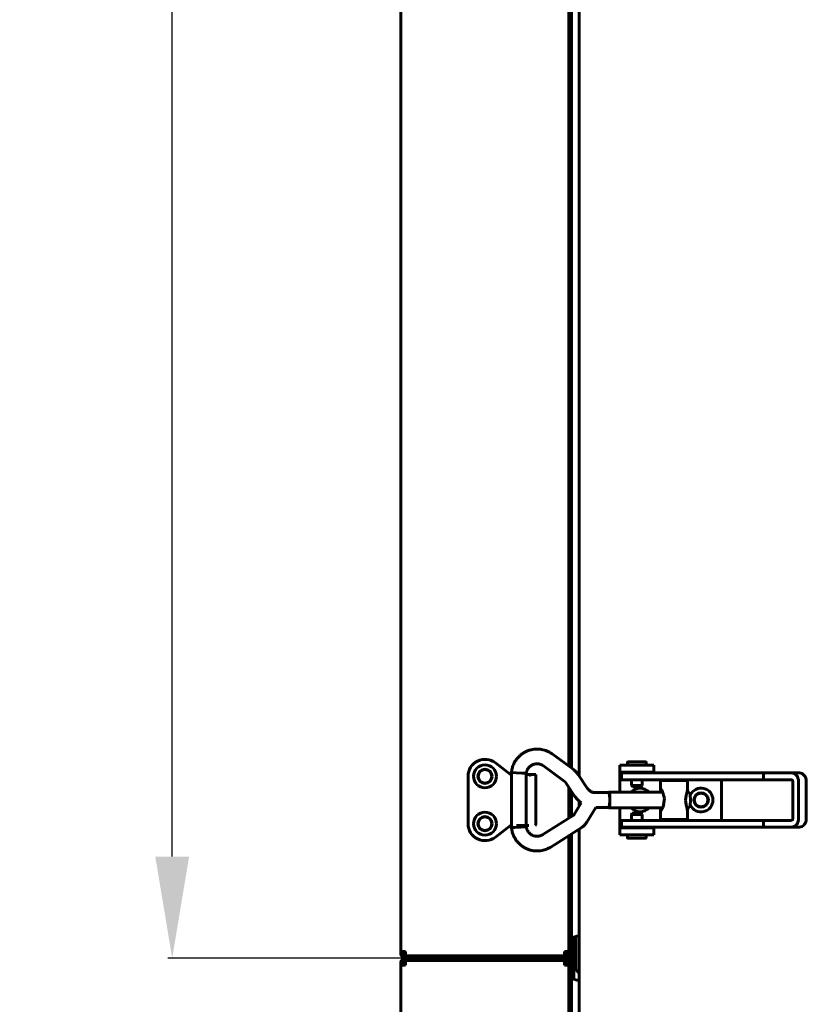
# Model space of a CAD drawing. Units: millimetres. Extents: x 7529 to 33204, y 1033 to 11421.
# Drawn here: x 22693 to 22925, y 2442 to 2733 of the extents above; entities that cross this region are included whole.
import ezdxf

# ---------------------------------------------------------------- set-up
doc = ezdxf.new("R2010")
doc.units = ezdxf.units.MM
doc.linetypes.add('K5LT_BASIC', pattern=[0])
doc.layers.add('Системный слой', color=7, linetype='Continuous')
doc.styles.get("Standard").update_dxf_attribs({"font": 'arial.ttf'})
doc.dimstyles.new('ISO-25', dxfattribs={"dimtxt": 30, "dimasz": 30, "dimexe": 1.25, "dimexo": 0.625, "dimgap": 10, "dimtad": 1, "dimdec": 0, "dimtxsty": 'Standard', "dimcen": 2.5, "dimadec": 0, "dimazin": 0, "dimtfac": 1, "dimtdec": 0, "dimtmove": 0, "dimatfit": 3, "dimfxl": 1, "dimarcsym": 0})

# ---------------------------------------------------------------- blocks, each defined once
blk = doc.blocks.new('*D341')
at = {"color": 0, "lineweight": -2, "transparency": 16777216}
for p, q in [((22805.87, 3091), (22736.42, 3091)), ((22737.67, 2486), (22737.67, 3061)), ((22805.87, 2456), (22736.42, 2456))]:
    blk.add_line(p, q, dxfattribs=at)
at = {"color": 0, "transparency": 16777216}
for points in [[(22732.67, 3061), (22742.67, 3061), (22737.67, 3091)], [(22732.67, 2486), (22742.67, 2486), (22737.67, 2456)]]:
    blk.add_solid(points, dxfattribs=at)
at = {"layer": 'Defpoints', "color": 0, "transparency": 16777216}
for p in [(22737.67, 3091), (22806.5, 3091), (22806.5, 2456)]:
    blk.add_point(p, dxfattribs=at)
at = {"color": 0, "transparency": 16777216, "insert": (22712.34, 2773.5), "char_height": 30, "attachment_point": 5, "rotation": 90}
blk.add_mtext('635', dxfattribs=at)

msp = doc.modelspace()

# ---------------------------------------------------------------- linework, layer by layer
at = {"layer": 'Системный слой', "linetype": 'K5LT_BASIC', "lineweight": 60}
for p, q in [((22805.2, 3089), (22805.2, 2458)), ((22855.5, 2512.14), (22855.5, 3034.25)), ((22857.8, 2509.77), (22857.8, 3035.7)), ((22854.8, 2512.66), (22854.8, 3033.81)), ((22854.8, 3033.81), (22854.8, 2512.66)), ((22855.99, 2511.78), (22849.84, 2516.29)), ((22877.47, 2513.95), (22872.17, 2513.95)), ((22833.07, 2513.65), (22837.5, 2510.21)), ((22853.41, 2508.27), (22847.27, 2512.77)), ((22869.8, 2510.95), (22869.8, 2512.95)), ((22869.8, 2512.95), (22879.8, 2512.95)), ((22872.07, 2512.95), (22872.07, 2513.85)), ((22877.57, 2512.95), (22877.57, 2513.85)), ((22879.8, 2510.95), (22879.8, 2512.95)), ((22825, 2495.71), (22825, 2509.71)), ((22837.5, 2510.21), (22837.43, 2510.01)), ((22837.5, 2510.21), (22837.82, 2510.21)), ((22837.82, 2494.58), (22837.82, 2510.81)), ((22839.17, 2510.76), (22837.82, 2510.81)), ((22837.82, 2510.81), (22837.82, 2510.81)), ((22840.87, 2510.67), (22839.17, 2510.76)), ((22842.17, 2510.58), (22840.87, 2510.67)), ((22842.18, 2510.58), (22842.17, 2510.58)), ((22842.18, 2494.81), (22842.18, 2510.58)), ((22842.18, 2510.58), (22842.18, 2510.58)), ((22842.18, 2510.21), (22843.98, 2510.21)), ((22842.18, 2510.21), (22843.2, 2510.21)), ((22843.98, 2510.21), (22845, 2510.21)), ((22845, 2510.21), (22845, 2495.41)), ((22860.19, 2506.19), (22857.51, 2510.19)), ((22869.8, 2510.45), (22869.8, 2510.95)), ((22869.8, 2510.95), (22879.8, 2510.95)), ((22869.8, 2505.05), (22869.8, 2510.45)), ((22875.07, 2510.7), (22870.3, 2510.7)), ((22870.3, 2508.7), (22870.3, 2510.7)), ((22875.07, 2508.7), (22870.3, 2508.7)), ((22872.57, 2510.7), (22872.57, 2510.95)), ((22873.25, 2506.98), (22873.25, 2508.7)), ((22912.24, 2510.7), (22875.07, 2510.7)), ((22912.24, 2508.7), (22875.07, 2508.7)), ((22876.4, 2506.98), (22876.4, 2508.7)), ((22877.07, 2510.7), (22877.07, 2510.95)), ((22879.8, 2510.95), (22879.8, 2510.7)), ((22889.82, 2508.45), (22881.82, 2508.45)), ((22881.82, 2508.45), (22881.82, 2506.01)), ((22884.32, 2508.7), (22884.32, 2508.45)), ((22887.32, 2508.7), (22887.32, 2508.45)), ((22889.82, 2508.45), (22889.82, 2505.05)), ((22899.8, 2496.7), (22899.8, 2508.7)), ((22912.24, 2508.7), (22912.24, 2510.7)), ((22920.51, 2510.7), (22912.24, 2510.7)), ((22920.51, 2508.7), (22912.24, 2508.7)), ((22922.81, 2510.7), (22920.51, 2510.7)), ((22920.92, 2497.2), (22920.92, 2508.2)), ((22922.56, 2497.2), (22922.56, 2508.2)), ((22924.86, 2508.2), (22924.86, 2497.2)), ((22856.57, 2503.77), (22853.89, 2507.77)), ((22854.8, 2497.36), (22854.8, 2506.41)), ((22854.8, 2506.41), (22854.8, 2497.36)), ((22855.5, 2497.8), (22855.5, 2505.36)), ((22873.5, 2506.55), (22873.25, 2506.98)), ((22873.25, 2506.98), (22876.4, 2506.98)), ((22873.5, 2506.55), (22876.15, 2506.55)), ((22876.15, 2506.55), (22876.4, 2506.98)), ((22881.82, 2506.01), (22881.83, 2506.07)), ((22881.85, 2505.79), (22881.82, 2506.01)), ((22881.83, 2506.07), (22881.87, 2506.07)), ((22881.93, 2505.46), (22881.85, 2505.79)), ((22881.87, 2506.07), (22881.93, 2506.03)), ((22881.93, 2506.03), (22882.29, 2505.48)), ((22882.04, 2505.05), (22881.93, 2505.46)), ((22882.29, 2505.48), (22883.02, 2503.12)), ((22889.37, 2504.07), (22889.65, 2505.25)), ((22889.65, 2505.25), (22889.82, 2506.01)), ((22856.62, 2503.68), (22856.57, 2503.77)), ((22857.17, 2502.98), (22856.62, 2503.68)), ((22857.81, 2502.35), (22857.17, 2502.98)), ((22857.8, 2500.82), (22857.8, 2502.36)), ((22858.44, 2501.85), (22857.81, 2502.35)), ((22862.64, 2504.88), (22866.61, 2504.88)), ((22866.61, 2505.05), (22866.5, 2504.88)), ((22866.61, 2505.05), (22882.5, 2505.05)), ((22866.82, 2504.36), (22866.61, 2505.05)), ((22866.8, 2504.24), (22866.61, 2504.88)), ((22866.88, 2502.7), (22866.8, 2504.24)), ((22866.8, 2501.16), (22866.88, 2502.7)), ((22866.9, 2502.7), (22866.82, 2504.36)), ((22866.82, 2501.04), (22866.9, 2502.7)), ((22883.02, 2503.12), (22882.58, 2500.55)), ((22889.23, 2502.7), (22889.37, 2504.07)), ((22889.23, 2502.62), (22889.23, 2502.7)), ((22889.38, 2501.26), (22889.23, 2502.62)), ((22889.82, 2505.05), (22890.41, 2505.05)), ((22890.62, 2504.36), (22890.41, 2505.05)), ((22890.71, 2502.7), (22890.62, 2504.36)), ((22890.62, 2501.04), (22890.71, 2502.7)), ((22856.32, 2498.43), (22858.44, 2501.85)), ((22860.02, 2496.13), (22862.74, 2500.52)), ((22862.74, 2500.52), (22866.61, 2500.52)), ((22866.5, 2500.52), (22866.61, 2500.35)), ((22866.61, 2500.52), (22866.8, 2501.16)), ((22866.61, 2500.35), (22866.82, 2501.04)), ((22866.61, 2500.35), (22882.5, 2500.35)), ((22869.8, 2494.95), (22869.8, 2500.35)), ((22881.82, 2499.39), (22881.85, 2499.61)), ((22881.83, 2499.33), (22881.82, 2499.39)), ((22881.82, 2499.39), (22881.82, 2496.95)), ((22881.85, 2499.61), (22881.93, 2499.94)), ((22882.58, 2500.55), (22881.93, 2499.37)), ((22881.93, 2499.94), (22882.04, 2500.35)), ((22889.66, 2500.09), (22889.38, 2501.26)), ((22889.82, 2499.39), (22889.66, 2500.09)), ((22889.82, 2500.35), (22889.82, 2496.95)), ((22889.82, 2500.35), (22890.41, 2500.35)), ((22890.41, 2500.35), (22890.62, 2501.04)), ((22847.08, 2492.5), (22856.03, 2498.14)), ((22870.3, 2494.7), (22870.3, 2496.7)), ((22875.07, 2496.7), (22870.3, 2496.7)), ((22873.47, 2498.85), (22873.22, 2498.42)), ((22873.22, 2498.42), (22873.22, 2496.7)), ((22873.24, 2498.42), (22873.22, 2498.42)), ((22876.37, 2498.42), (22873.24, 2498.42)), ((22873.48, 2498.85), (22873.47, 2498.85)), ((22876.12, 2498.85), (22873.48, 2498.85)), ((22912.24, 2496.7), (22875.07, 2496.7)), ((22876.12, 2498.85), (22876.37, 2498.42)), ((22876.37, 2498.42), (22876.37, 2496.7)), ((22889.82, 2496.95), (22881.82, 2496.95)), ((22881.87, 2499.32), (22881.83, 2499.33)), ((22881.93, 2499.37), (22881.87, 2499.32)), ((22884.32, 2496.7), (22884.32, 2496.95)), ((22887.32, 2496.7), (22887.32, 2496.95)), ((22912.24, 2496.7), (22920.51, 2496.7)), ((22912.24, 2494.7), (22912.24, 2496.7)), ((22837.5, 2495.21), (22833.07, 2491.76)), ((22837.5, 2495.21), (22837.43, 2495.41)), ((22837.82, 2495.21), (22837.5, 2495.21)), ((22837.82, 2494.58), (22837.82, 2494.58)), ((22837.82, 2494.58), (22837.83, 2494.58)), ((22837.83, 2494.58), (22838.77, 2494.62)), ((22838.77, 2494.62), (22840.55, 2494.71)), ((22839.27, 2495.21), (22842.1, 2495.21)), ((22840.55, 2494.71), (22842.08, 2494.8)), ((22842.08, 2494.8), (22842.18, 2494.81)), ((22842.9, 2495.21), (22842.18, 2495.21)), ((22842.18, 2495.21), (22842.9, 2495.21)), ((22842.9, 2495.21), (22842.18, 2495.21)), ((22849.41, 2488.81), (22858.36, 2494.45)), ((22857.8, 2043), (22857.8, 2494.1)), ((22869.8, 2494.45), (22869.8, 2494.95)), ((22869.8, 2494.45), (22869.8, 2492.45)), ((22879.8, 2494.45), (22869.8, 2494.45)), ((22875.07, 2494.7), (22870.3, 2494.7)), ((22872.55, 2494.7), (22872.55, 2494.45)), ((22912.24, 2494.7), (22875.07, 2494.7)), ((22877.05, 2494.7), (22877.05, 2494.45)), ((22879.8, 2494.7), (22879.8, 2494.45)), ((22879.8, 2494.45), (22879.8, 2492.45)), ((22912.24, 2494.7), (22920.51, 2494.7)), ((22922.81, 2494.7), (22920.51, 2494.7)), ((22854.8, 2460.3), (22854.8, 2492.21)), ((22854.8, 2492.21), (22854.8, 2458)), ((22855.5, 2460.3), (22855.5, 2492.65)), ((22879.8, 2492.45), (22869.8, 2492.45)), ((22872.05, 2492.45), (22872.05, 2491.55)), ((22872.15, 2491.45), (22877.45, 2491.45)), ((22877.55, 2492.45), (22877.55, 2491.55)), ((22857.8, 2462.7), (22855.5, 2462)), ((22856.2, 2462.2), (22856.2, 2449.8)), ((22856.2, 2449.8), (22856.2, 2462.2)), ((22856.8, 2453.3), (22856.8, 2462.38)), ((22854.8, 2460.3), (22854.8, 2458.18)), ((22855.5, 2457.3), (22855.5, 2460.3)), ((22805.2, 2458), (22805.2, 2457.3)), ((22806.5, 2458), (22805.2, 2458)), ((22805.9, 2457.3), (22805.9, 2458)), ((22806.5, 2458), (22806.5, 2456.7)), ((22853.5, 2456.7), (22806.5, 2456.7)), ((22806.5, 2456.7), (22853.5, 2456.7)), ((22806.5, 2456), (22853.5, 2456)), ((22853.5, 2456), (22806.5, 2456)), ((22853.5, 2458), (22854.8, 2458)), ((22853.5, 2456.7), (22853.5, 2458)), ((22854.1, 2458), (22854.1, 2457.3)), ((22854.8, 2457.3), (22854.1, 2457.3)), ((22854.8, 2458.18), (22854.8, 2457.3)), ((22854.8, 2454.7), (22854.8, 2457.3)), ((22854.8, 2457.3), (22855.5, 2457.3)), ((22855.5, 2457.3), (22855.5, 2454.7)), ((22805.2, 2454.7), (22805.2, 2454)), ((22805.2, 2454), (22805.2, 2043)), ((22806.5, 2454), (22805.2, 2454)), ((22805.9, 2454), (22805.9, 2454.7)), ((22806.5, 2455.3), (22853.5, 2455.3)), ((22853.5, 2455.3), (22806.5, 2455.3)), ((22806.5, 2455.3), (22806.5, 2454)), ((22853.5, 2454), (22853.5, 2455.3)), ((22854.8, 2454), (22853.5, 2454)), ((22854.1, 2454.7), (22854.1, 2454)), ((22854.8, 2454.7), (22854.1, 2454.7)), ((22854.8, 2454.7), (22854.8, 2454)), ((22854.8, 2454.7), (22855.5, 2454.7)), ((22854.8, 2454), (22854.8, 2043)), ((22854.8, 2454), (22854.8, 2451.7)), ((22855.5, 2451.7), (22855.5, 2454.7)), ((22854.8, 2045.3), (22854.8, 2451.7)), ((22855.5, 2045.3), (22855.5, 2451.7)), ((22857.8, 2449.3), (22855.5, 2450)), ((22857.79, 2449.3), (22857.8, 2449.3))]:
    msp.add_line(p, q, dxfattribs=at)
for centre, radius in [((22830, 2509.7), 3.38), ((22830, 2509.7), 2.1), ((22830, 2509.7), 2), ((22893.8, 2502.7), 2.15), ((22893.8, 2502.7), 2), ((22830, 2495.71), 3.38), ((22830, 2495.71), 2.1), ((22830, 2495.7), 2)]:
    msp.add_circle(centre, radius, dxfattribs=at)
for centre, radius, start, end in [((22830, 2509.71), 5, 52.1172, 180), ((22872.17, 2513.85), 0.1, 90, 180), ((22877.47, 2513.85), 0.1, 0, 90), ((22843.2, 2510.01), 0.2, 90, 90.003), ((22875.8, 2502.7), 3.5, 42.1051, 137.8949), ((22893.8, 2502.7), 3.5, 205.5632, 154.4583), ((22875.8, 2502.7), 3.5, 222.2498, 317.7502), ((22830, 2495.71), 5, 180, 307.8828), ((22844.8, 2495.41), 0.2, 270, 0), ((22872.15, 2491.55), 0.1, 180, 270), ((22877.45, 2491.55), 0.1, 270, 0), ((22806.5, 2457.3), 1.3, 180, 270), ((22806.5, 2454.7), 1.3, 90, 180), ((22806.5, 2457.3), 0.6, 180, 270), ((22853.5, 2457.3), 1.3, 270, 0), ((22853.5, 2457.3), 0.6, 270, 0), ((22853.5, 2454.7), 1.3, 0, 90), ((22806.5, 2454.7), 0.6, 90, 180), ((22853.5, 2454.7), 0.6, 0, 90), ((22858.8, 2453.3), 2, 180, 240)]:
    msp.add_arc(centre, radius, start, end, dxfattribs=at)
for centre, major_axis, ratio, start_param, end_param in [((22848.56, 2514.53), (-1.29, -1.76), 0.10213, -3.141612, -3.141595), ((22848.56, 2514.53), (-1.29, -1.76), 0.10213, 6.283153, 6.283185), ((22920.51, 2508.2), (0, 2.5), 0.818499, 4.712389, 6.283185), ((22920.51, 2508.2), (0, 0.5), 0.818499, 4.712389, 6.283185), ((22922.81, 2508.2), (0, 2.5), 0.818499, 4.712389, 6.283185), ((22920.51, 2497.2), (0, 0.5), 0.818499, 3.141593, 4.712389), ((22920.51, 2497.2), (0, 2.5), 0.818499, 3.141593, 4.712389), ((22922.81, 2497.2), (0, -2.5), 0.818499, 0, 1.570796)]:
    msp.add_ellipse(centre, major_axis=major_axis, ratio=ratio, start_param=start_param, end_param=end_param, dxfattribs=at)
for points, knots in [([(22837.82, 2510.81), (22837.82, 2510.82), (22837.82, 2510.83), (22837.82, 2510.85), (22837.83, 2510.86), (22837.83, 2510.89), (22837.83, 2510.9), (22837.84, 2510.94), (22837.84, 2510.97), (22837.85, 2511.03), (22837.85, 2511.08), (22837.87, 2511.19), (22837.88, 2511.27), (22837.91, 2511.46), (22837.93, 2511.58), (22838, 2511.9), (22838.04, 2512.09), (22838.14, 2512.44), (22838.2, 2512.6), (22838.34, 2512.99), (22838.44, 2513.21), (22838.68, 2513.7), (22838.82, 2513.97), (22839.13, 2514.46), (22839.3, 2514.69), (22839.67, 2515.15), (22839.87, 2515.37), (22840.31, 2515.8), (22840.54, 2516), (22841.03, 2516.38), (22841.29, 2516.55), (22841.81, 2516.86), (22842.08, 2517), (22842.62, 2517.23), (22842.89, 2517.33), (22843.45, 2517.5), (22843.74, 2517.57), (22844.34, 2517.68), (22844.64, 2517.71), (22845.24, 2517.75), (22845.55, 2517.75), (22845.87, 2517.73), (22845.89, 2517.73), (22846.17, 2517.7), (22846.44, 2517.68), (22846.99, 2517.58), (22847.27, 2517.51), (22847.82, 2517.35), (22848.08, 2517.26), (22848.5, 2517.08), (22848.66, 2517), (22848.99, 2516.83), (22849.15, 2516.74), (22849.43, 2516.57), (22849.54, 2516.49), (22849.7, 2516.39), (22849.74, 2516.36), (22849.81, 2516.31), (22849.83, 2516.3), (22849.84, 2516.29)], [0, 0, 0, 0, 0.028658, 0.028658, 0.080243, 0.080243, 0.154755, 0.154755, 0.25269, 0.25269, 0.439949, 0.439949, 0.770689, 0.770689, 1.279582, 1.279582, 2.127778, 2.127778, 2.889456, 2.889456, 3.921067, 3.921067, 5.195529, 5.195529, 6.424562, 6.424562, 7.715854, 7.715854, 9.053442, 9.053442, 10.383447, 10.383447, 11.672496, 11.672496, 12.90097, 12.90097, 14.202943, 14.202943, 15.504384, 15.504384, 16.827492, 16.827492, 16.889734, 16.889734, 18.062672, 18.062672, 19.269477, 19.269477, 20.484523, 20.484523, 21.316694, 21.316694, 22.046212, 22.046212, 22.591429, 22.591429, 22.873561, 22.873561, 23, 23, 23, 23]), ([(22842.18, 2510.58), (22842.18, 2510.6), (22842.19, 2510.62), (22842.19, 2510.66), (22842.19, 2510.67), (22842.2, 2510.71), (22842.2, 2510.73), (22842.21, 2510.77), (22842.21, 2510.79), (22842.22, 2510.82), (22842.22, 2510.84), (22842.23, 2510.88), (22842.23, 2510.89), (22842.24, 2510.93), (22842.25, 2510.95), (22842.26, 2510.99), (22842.27, 2511.01), (22842.29, 2511.06), (22842.3, 2511.08), (22842.31, 2511.14), (22842.33, 2511.17), (22842.35, 2511.25), (22842.37, 2511.3), (22842.42, 2511.42), (22842.45, 2511.5), (22842.52, 2511.64), (22842.56, 2511.71), (22842.64, 2511.86), (22842.7, 2511.95), (22842.83, 2512.13), (22842.91, 2512.22), (22843.08, 2512.41), (22843.17, 2512.5), (22843.36, 2512.67), (22843.46, 2512.75), (22843.67, 2512.89), (22843.77, 2512.95), (22843.98, 2513.07), (22844.09, 2513.12), (22844.31, 2513.21), (22844.42, 2513.24), (22844.66, 2513.31), (22844.78, 2513.33), (22845.03, 2513.37), (22845.15, 2513.38), (22845.4, 2513.39), (22845.52, 2513.39), (22845.73, 2513.37), (22845.81, 2513.36), (22845.94, 2513.34), (22845.97, 2513.33), (22846.11, 2513.31), (22846.21, 2513.28), (22846.39, 2513.22), (22846.48, 2513.19), (22846.64, 2513.12), (22846.72, 2513.08), (22846.83, 2513.04), (22846.86, 2513.02), (22846.9, 2513), (22846.92, 2512.99), (22846.97, 2512.97), (22846.99, 2512.95), (22847.04, 2512.93), (22847.05, 2512.92), (22847.08, 2512.9), (22847.1, 2512.89), (22847.13, 2512.87), (22847.14, 2512.86), (22847.17, 2512.84), (22847.19, 2512.82), (22847.23, 2512.8), (22847.25, 2512.78), (22847.27, 2512.77)], [0, 0, 0, 0, 0.206402, 0.206402, 0.334262, 0.334262, 0.547668, 0.547668, 0.736084, 0.736084, 0.904832, 0.904832, 1.069727, 1.069727, 1.272337, 1.272337, 1.569822, 1.569822, 1.833907, 1.833907, 2.135066, 2.135066, 2.585804, 2.585804, 3.321099, 3.321099, 4.147386, 4.147386, 5.133956, 5.133956, 6.370691, 6.370691, 7.592576, 7.592576, 8.899191, 8.899191, 10.069921, 10.069921, 11.262676, 11.262676, 12.469673, 12.469673, 13.693471, 13.693471, 14.958956, 14.958956, 16.155288, 16.155288, 17.019639, 17.019639, 17.387406, 17.387406, 18.471678, 18.471678, 19.354904, 19.354904, 20.127081, 20.127081, 20.419414, 20.419414, 20.657192, 20.657192, 20.999903, 20.999903, 21.198579, 21.198579, 21.372918, 21.372918, 21.551393, 21.551393, 21.750977, 21.750977, 22, 22, 22, 22]), ([(22857.51, 2510.19), (22857.51, 2510.2), (22857.5, 2510.21), (22857.45, 2510.28), (22857.4, 2510.35), (22857.27, 2510.54), (22857.18, 2510.65), (22857, 2510.87), (22856.91, 2510.96), (22856.81, 2511.06), (22856.81, 2511.07), (22856.72, 2511.15), (22856.65, 2511.23), (22856.49, 2511.38), (22856.4, 2511.46), (22856.21, 2511.62), (22856.1, 2511.7), (22855.99, 2511.78)], [0, 0, 0, 0, 0.179447, 0.179447, 1.869366, 1.869366, 4.869366, 4.869366, 7.497607, 7.497607, 7.715616, 7.715616, 9.873838, 9.873838, 12.25007, 12.25007, 15, 15, 15, 15]), ([(22843.01, 2510.01), (22843.19, 2510.06), (22843.36, 2510.1), (22843.68, 2510.18), (22843.84, 2510.21), (22843.98, 2510.21)], [0, 0, 0, 0, 0.000629477, 0.000629477, 0.001271603, 0.001271603, 0.001271603, 0.001271603]), ([(22853.89, 2507.77), (22853.87, 2507.79), (22853.86, 2507.82), (22853.81, 2507.88), (22853.78, 2507.91), (22853.73, 2507.98), (22853.7, 2508.01), (22853.65, 2508.07), (22853.62, 2508.09), (22853.57, 2508.14), (22853.54, 2508.17), (22853.51, 2508.19), (22853.5, 2508.2), (22853.47, 2508.22), (22853.44, 2508.25), (22853.41, 2508.27)], [0, 0, 0, 0, 1.896718, 1.896718, 4.896718, 4.896718, 7.499453, 7.499453, 9.866393, 9.866393, 12.233334, 12.233334, 12.644479, 12.644479, 15, 15, 15, 15]), ([(22862.64, 2504.88), (22862.52, 2504.88), (22862.41, 2504.89), (22862.18, 2504.91), (22862.06, 2504.93), (22861.83, 2504.99), (22861.72, 2505.02), (22861.5, 2505.11), (22861.4, 2505.15), (22861.19, 2505.26), (22861.09, 2505.32), (22860.89, 2505.45), (22860.8, 2505.53), (22860.62, 2505.68), (22860.53, 2505.77), (22860.43, 2505.88), (22860.41, 2505.9), (22860.37, 2505.95), (22860.35, 2505.97), (22860.3, 2506.04), (22860.28, 2506.07), (22860.23, 2506.14), (22860.21, 2506.17), (22860.19, 2506.19)], [0, 0, 0, 0, 2.181146, 2.181146, 4.362628, 4.362628, 6.546981, 6.546981, 8.736069, 8.736069, 10.931413, 10.931413, 13.134667, 13.134667, 15.347507, 15.347507, 15.936686, 15.936686, 16.502089, 16.502089, 17.38161, 17.38161, 18, 18, 18, 18]), ([(22856.03, 2498.14), (22856.04, 2498.14), (22856.04, 2498.14), (22856.04, 2498.15), (22856.05, 2498.15), (22856.06, 2498.16), (22856.06, 2498.16), (22856.08, 2498.17), (22856.1, 2498.18), (22856.13, 2498.21), (22856.15, 2498.23), (22856.19, 2498.26), (22856.21, 2498.28), (22856.24, 2498.32), (22856.25, 2498.33), (22856.27, 2498.35), (22856.27, 2498.36), (22856.29, 2498.38), (22856.29, 2498.39), (22856.3, 2498.41), (22856.31, 2498.42), (22856.32, 2498.43)], [0, 0, 0, 0, 0.274547, 0.274547, 0.732126, 0.732126, 1.647284, 1.647284, 3.386085, 3.386085, 6.386085, 6.386085, 9.386085, 9.386085, 11.420358, 11.420358, 12.502127, 12.502127, 13.738459, 13.738459, 15, 15, 15, 15]), ([(22849.41, 2488.81), (22849.39, 2488.8), (22849.37, 2488.79), (22849.34, 2488.77), (22849.32, 2488.76), (22849.28, 2488.74), (22849.26, 2488.73), (22849.2, 2488.69), (22849.16, 2488.67), (22849.05, 2488.61), (22848.98, 2488.57), (22848.8, 2488.47), (22848.69, 2488.42), (22848.4, 2488.28), (22848.22, 2488.2), (22847.89, 2488.08), (22847.73, 2488.02), (22847.35, 2487.91), (22847.11, 2487.85), (22846.58, 2487.74), (22846.28, 2487.7), (22845.96, 2487.67), (22845.93, 2487.67), (22845.65, 2487.66), (22845.41, 2487.65), (22844.9, 2487.66), (22844.63, 2487.68), (22844.06, 2487.76), (22843.76, 2487.82), (22843.18, 2487.97), (22842.89, 2488.07), (22842.33, 2488.28), (22842.06, 2488.41), (22841.55, 2488.69), (22841.3, 2488.84), (22840.82, 2489.18), (22840.58, 2489.37), (22840.12, 2489.78), (22839.9, 2490), (22839.49, 2490.46), (22839.29, 2490.71), (22838.96, 2491.2), (22838.81, 2491.45), (22838.53, 2491.98), (22838.4, 2492.27), (22838.2, 2492.78), (22838.12, 2493.02), (22838.01, 2493.42), (22837.98, 2493.59), (22837.91, 2493.96), (22837.88, 2494.15), (22837.84, 2494.41), (22837.83, 2494.47), (22837.83, 2494.55), (22837.82, 2494.56), (22837.82, 2494.58)], [0, 0, 0, 0, 0.089171, 0.089171, 0.178343, 0.178343, 0.284547, 0.284547, 0.487803, 0.487803, 0.846057, 0.846057, 1.408664, 1.408664, 2.245195, 2.245195, 3.028126, 3.028126, 4.082971, 4.082971, 5.396292, 5.396292, 5.530883, 5.530883, 6.626984, 6.626984, 7.821055, 7.821055, 9.179256, 9.179256, 10.528862, 10.528862, 11.842501, 11.842501, 13.122999, 13.122999, 14.490167, 14.490167, 15.862086, 15.862086, 17.249008, 17.249008, 18.527805, 18.527805, 19.889009, 19.889009, 20.996017, 20.996017, 21.846403, 21.846403, 22.653862, 22.653862, 22.911739, 22.911739, 23, 23, 23, 23]), ([(22847.08, 2492.5), (22847.07, 2492.5), (22847.07, 2492.49), (22847.04, 2492.48), (22847.03, 2492.47), (22847.01, 2492.46), (22847, 2492.45), (22846.97, 2492.43), (22846.95, 2492.42), (22846.92, 2492.4), (22846.9, 2492.39), (22846.87, 2492.38), (22846.86, 2492.37), (22846.83, 2492.35), (22846.81, 2492.35), (22846.78, 2492.33), (22846.76, 2492.32), (22846.72, 2492.3), (22846.69, 2492.29), (22846.64, 2492.27), (22846.61, 2492.26), (22846.56, 2492.24), (22846.53, 2492.23), (22846.45, 2492.2), (22846.4, 2492.18), (22846.27, 2492.14), (22846.19, 2492.11), (22846.04, 2492.08), (22845.97, 2492.06), (22845.88, 2492.05), (22845.87, 2492.05), (22845.75, 2492.03), (22845.65, 2492.02), (22845.43, 2492.01), (22845.31, 2492.01), (22845.06, 2492.03), (22844.94, 2492.04), (22844.69, 2492.09), (22844.56, 2492.12), (22844.32, 2492.19), (22844.2, 2492.23), (22843.98, 2492.33), (22843.87, 2492.39), (22843.66, 2492.51), (22843.56, 2492.57), (22843.36, 2492.72), (22843.26, 2492.81), (22843.08, 2492.99), (22842.99, 2493.08), (22842.82, 2493.28), (22842.75, 2493.38), (22842.62, 2493.58), (22842.56, 2493.67), (22842.47, 2493.86), (22842.43, 2493.95), (22842.36, 2494.12), (22842.33, 2494.21), (22842.3, 2494.31), (22842.29, 2494.34), (22842.27, 2494.39), (22842.26, 2494.41), (22842.25, 2494.46), (22842.24, 2494.48), (22842.23, 2494.53), (22842.22, 2494.55), (22842.21, 2494.59), (22842.21, 2494.61), (22842.2, 2494.64), (22842.2, 2494.66), (22842.19, 2494.7), (22842.19, 2494.72), (22842.19, 2494.77), (22842.18, 2494.79), (22842.18, 2494.81)], [0, 0, 0, 0, 0.097913, 0.097913, 0.241292, 0.241292, 0.377285, 0.377285, 0.58848, 0.58848, 0.77557, 0.77557, 0.949008, 0.949008, 1.120011, 1.120011, 1.328522, 1.328522, 1.679764, 1.679764, 1.912722, 1.912722, 2.227976, 2.227976, 2.745156, 2.745156, 3.652879, 3.652879, 4.37366, 4.37366, 4.534279, 4.534279, 5.571485, 5.571485, 6.880063, 6.880063, 8.112997, 8.112997, 9.462704, 9.462704, 10.756019, 10.756019, 11.98891, 11.98891, 13.238241, 13.238241, 14.550755, 14.550755, 15.855078, 15.855078, 17.181354, 17.181354, 18.36004, 18.36004, 19.221215, 19.221215, 19.988273, 19.988273, 20.333087, 20.333087, 20.612421, 20.612421, 21.002848, 21.002848, 21.251117, 21.251117, 21.45084, 21.45084, 21.637667, 21.637667, 21.820785, 21.820785, 22, 22, 22, 22]), ([(22858.36, 2494.45), (22858.36, 2494.46), (22858.37, 2494.46), (22858.39, 2494.47), (22858.4, 2494.48), (22858.42, 2494.5), (22858.44, 2494.51), (22858.5, 2494.55), (22858.54, 2494.57), (22858.66, 2494.66), (22858.73, 2494.71), (22858.93, 2494.87), (22859.05, 2494.97), (22859.28, 2495.19), (22859.39, 2495.3), (22859.57, 2495.5), (22859.63, 2495.58), (22859.73, 2495.71), (22859.77, 2495.76), (22859.84, 2495.86), (22859.88, 2495.91), (22859.95, 2496.02), (22859.99, 2496.08), (22860.02, 2496.13)], [0, 0, 0, 0, 0.134241, 0.134241, 0.357977, 0.357977, 0.805447, 0.805447, 1.700389, 1.700389, 3.445524, 3.445524, 6.445524, 6.445524, 9.445524, 9.445524, 11.410341, 11.410341, 12.512753, 12.512753, 13.772649, 13.772649, 15, 15, 15, 15])]:
    msp.add_open_spline(points, degree=3, knots=knots, dxfattribs=at)

# ---------------------------------------------------------------- dimensions: what is measured, and where the dimension line sits
at = {"color": 1}
dim = msp.add_linear_dim(base=(22737.67, 3091), p1=(22806.5, 2456), p2=(22806.5, 3091), angle=90, dimstyle='ISO-25', dxfattribs=at)
dim.commit()
dim.dimension.update_dxf_attribs({"geometry": '*D341', "text_midpoint": (22712.34, 2773.5)})

doc.saveas('drawing.dxf')
